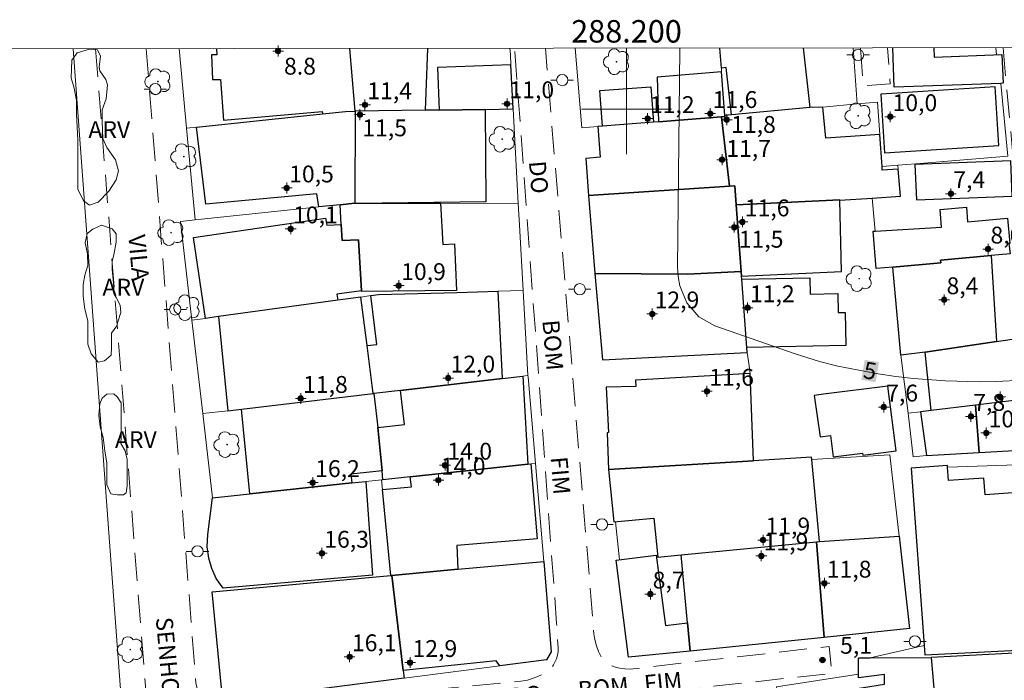
# Model space of a CAD drawing. Units: metres. Extents: x 287922 to 288438, y 1680446 to 1681010.
# Drawn here: x 288146 to 288234, y 1680949 to 1681008 of the extents above; entities that cross this region are included whole.
import ezdxf
from ezdxf.enums import TextEntityAlignment as Align

# ---------------------------------------------------------------- set-up
doc = ezdxf.new("R2010")
doc.units = ezdxf.units.M
doc.header["$MEASUREMENT"] = 0
doc.linetypes.add('HIDDEN', pattern=[0.375, 0.25, -0.125])
for name, color, linetype, lineweight in [('Articulacao', 7, 'Continuous', 18), ('Cerca', 8, 'Cerca', 20), ('Edificacoes', 7, 'Continuous', 30), ('Malha_Coordenadas', 7, 'Continuous', 15), ('Muro_Grade', 8, 'Continuous', 20), ('Nao_Pavimentada_S_Mfio', 10, 'HIDDEN', 15), ('Poste', 7, 'Continuous', 9), ('Topon_Curvas_Mestras_Masc', 255, 'Continuous', 9), ('Topon_de_Vias', 7, 'Continuous', 9)]:
    doc.layers.add(name, color=color, linetype=linetype, lineweight=lineweight)
for name, color, linetype, lineweight, true_color in [('Arvores_Isoladas', 7, 'Continuous', 18, 0x00ff33), ('Curvas_Mestras', 7, 'Continuous', 20, 0x783c14), ('Pto_Cotado', 7, 'Continuous', 9, 0x783c14), ('Pto_Cotado_Cone_Aproximacao', 7, 'Continuous', 9, 0x783c14), ('Topon_Curvas_Mestras', 7, 'Continuous', 9, 0x783c14), ('Topon_Pto_Cotado', 7, 'Continuous', 9, 0x783c14), ('Topon_Vegetacao', 7, 'Continuous', 9, 0x00ff33), ('Vegetacao', 7, 'Orla8', 9, 0x00ff33)]:
    doc.layers.add(name, color=color, linetype=linetype, lineweight=lineweight, true_color=true_color)
doc.styles.add('Arial', font='arial.ttf', dxfattribs={"height": 1.5})
doc.styles.get("Standard").update_dxf_attribs({"font": 'arial.ttf'})
doc.linetypes.add('Cerca', pattern='A,10,0,["X",Standard,S=1,R=0,X=0,Y=-0.5],0.1', length=10.1)
doc.linetypes.add('Orla8', pattern='A,6,-0.5,["V",Standard,S=1,R=0,X=-0.5,Y=-1],-0.5,6,-0.5,["V",Standard,S=1,R=0,X=-0.5,Y=-1],-0.5', length=14)

# ---------------------------------------------------------------- blocks, each defined once
blk = doc.blocks.new('A$C52224A24')
at = {"layer": 'Pto_Cotado_Cone_Aproximacao', "linetype": 'Continuous', "lineweight": 9, "true_color": 0x783c14}
blk.add_hatch(color=36, dxfattribs=at).paths.add_polyline_path([(0.48, 0.72, 1), (0.48, 0.24, 1)])
at = {"layer": 'Pto_Cotado_Cone_Aproximacao', "color": 36, "linetype": 'Continuous', "lineweight": 9, "ltscale": 0.001, "true_color": 0x783c14, "elevation": 10.535}
for points in [[(0.48, 0.48), (0.48, 0.96)], [(0.48, 0.48), (0, 0.48)], [(0.48, 0), (0.48, 0.48)], [(0.96, 0.48), (0.48, 0.48)]]:
    blk.add_lwpolyline(points, dxfattribs=at)
at = {"layer": 'Pto_Cotado_Cone_Aproximacao', "color": 36, "linetype": 'Continuous', "lineweight": 9, "true_color": 0x783c14, "elevation": 10.535}
blk.add_lwpolyline([(0.48, 0.24, -1), (0.48, 0.72, -1)], format="xyb", close=True, dxfattribs=at)
blk = doc.blocks.new('CotasCA')
at = {"layer": 'Pto_Cotado_Cone_Aproximacao', "linetype": 'Continuous', "lineweight": 9, "true_color": 0x783c14}
blk.add_hatch(color=36, dxfattribs=at).paths.add_polyline_path([(0, 0.24, 1), (0, -0.24, 1)])
at = {"layer": 'Pto_Cotado_Cone_Aproximacao', "color": 36, "linetype": 'Continuous', "lineweight": 9, "true_color": 0x783c14, "flags": 128}
blk.add_lwpolyline([(0, -0.24, -1), (0, 0.24, -1)], format="xyb", close=True, dxfattribs=at)
at = {"layer": 'Pto_Cotado_Cone_Aproximacao', "color": 36, "linetype": 'Continuous', "lineweight": 9, "true_color": 0x783c14}
blk.add_blockref('A$C52224A24', (-0.48, -0.48, -10.535), dxfattribs=at)
blk = doc.blocks.new('Cotas')
at = {"layer": 'Pto_Cotado'}
blk.add_hatch(color=256, dxfattribs=at).paths.add_polyline_path([(0, 0.24, 1), (0, -0.24, 1)])
at = {"layer": 'Pto_Cotado', "lineweight": -3}
blk.add_lwpolyline([(0, -0.24, -1), (0, 0.24, -1)], format="xyb", close=True, dxfattribs=at)
blk = doc.blocks.new('Poste')
at = {"layer": 'Poste'}
for points in [[(-0.5, 0), (-1, 0)], [(0.5, 0), (1, 0)]]:
    blk.add_lwpolyline(points, dxfattribs=at)
blk.add_lwpolyline([(0, 0.5, 1), (0, -0.5, 1)], format="xyb", close=True, dxfattribs=at)
blk = doc.blocks.new('Arvore')
at = {"layer": 'Arvores_Isoladas'}
blk.add_lwpolyline([(-0.718, 0.493, 0.872324), (-0.722, -0.551, 0.862983), (0.284, -0.827, 0.900105), (0.89, 0.029, 0.863155), (0.262, 0.861, 0.882486)], format="xyb", close=True, dxfattribs=at)
blk.add_circle((0, 0), 0.0286, dxfattribs=at)

msp = doc.modelspace()

# ---------------------------------------------------------------- linework, layer by layer
at = {"layer": 'Articulacao', "flags": 128}
msp.add_lwpolyline([(287938.061, 1681005.144), (288420.539, 1681005.66), (288421.12, 1680451.4), (287938.666, 1680450.885), (287938.061, 1681005.144)], close=True, dxfattribs=at)
at = {"layer": 'Cerca', "flags": 128}
for points in [[(288220.159, 1681005.446), (288220.527, 1681000.462)], [(288232.867, 1681005.459), (288232.902, 1681004.833)]]:
    msp.add_lwpolyline(points, dxfattribs=at)
at = {"layer": 'Curvas_Mestras', "elevation": 5, "flags": 128}
msp.add_lwpolyline([(288204.745, 1681005.429), (288204.751, 1681005.321), (288204.541, 1680985.923), (288204.601, 1680985.093), (288204.741, 1680984.272), (288205.381, 1680982.742), (288206.432, 1680981.501), (288207.852, 1680980.701), (288215.015, 1680978.22), (288217.166, 1680977.53), (288218.806, 1680977.129), (288222.378, 1680976.439), (288223.948, 1680976.199), (288225.519, 1680976.029), (288228.38, 1680975.809), (288231.381, 1680975.709), (288232.872, 1680975.739), (288235.233, 1680975.869)], dxfattribs=at)
at = {"layer": 'Edificacoes', "flags": 128}
for points in [[(288163.523, 1681005.385), (288163.564, 1681004.822), (288163.092, 1681004.822), (288163.165, 1681002.644), (288163.891, 1681002.645), (288164.147, 1680999.016), (288172.929, 1680999.78), (288172.945, 1680999.571), (288175.004, 1680999.789), (288175.865, 1680999.802), (288175.373, 1681005.398)], [(288182.295, 1681005.405), (288182.082, 1680999.898), (288175.865, 1680999.802), (288175.373, 1681005.398)], [(288208.439, 1681003.654), (288208.309, 1681005.433)], [(288215.706, 1681005.441), (288216.305, 1681000.127), (288209.341, 1680999.496), (288208.866, 1681003.703), (288208.439, 1681003.654)], [(288227.331, 1681005.453), (288227.361, 1681004.631), (288233.403, 1681004.852), (288233.497, 1681002.299), (288233.301, 1681002.292), (288223.808, 1681001.945), (288223.68, 1681005.449)]]:
    msp.add_lwpolyline(points, dxfattribs=at)
for points in [[(288189.923, 1681000.017), (288189.713, 1681003.952), (288183.176, 1681003.703), (288183.32, 1680999.916), (288187.454, 1680999.978)], [(288208.754, 1680999.342), (288208.747, 1680999.442), (288208.463, 1681003.321), (288202.713, 1681002.835), (288202.857, 1680998.869), (288208.452, 1680999.318)], [(288202.404, 1680998.832), (288197.87, 1680998.468), (288197.64, 1681001.653), (288202.177, 1681001.981)], [(288222.958, 1680996.107), (288233.122, 1680996.767), (288232.792, 1681001.969), (288223.596, 1681001.381), (288222.618, 1681001.319)], [(288161.74, 1680998.387), (288172.945, 1680999.571), (288175.004, 1680999.789), (288175.865, 1680999.802), (288175.821, 1680991.622), (288174.519, 1680991.486), (288172.636, 1680991.289), (288172.464, 1680992.458), (288162.584, 1680991.544)], [(288187.504, 1680991.775), (288187.454, 1680999.978), (288183.32, 1680999.916), (288182.082, 1680999.898), (288175.865, 1680999.802), (288175.821, 1680991.622), (288175.958, 1680991.637)], [(288208.754, 1680999.342), (288208.452, 1680999.318), (288209.154, 1680993.127), (288209.649, 1680993.16), (288209.77, 1680991.488), (288218.985, 1680991.916), (288218.986, 1680991.899), (288221.869, 1680992.081), (288224.375, 1680992.239), (288224.157, 1680994.642), (288222.758, 1680994.576), (288222.737, 1680994.884), (288222.538, 1680997.738), (288217.726, 1680997.407), (288217.466, 1681000.179), (288216.305, 1681000.127), (288209.341, 1680999.496), (288208.747, 1680999.442)], [(288197.438, 1680998.438), (288197.658, 1680995.717), (288196.388, 1680995.607), (288196.626, 1680992.299), (288209.154, 1680993.127), (288208.452, 1680999.318), (288202.857, 1680998.869), (288202.404, 1680998.832), (288197.87, 1680998.468)], [(288225.789, 1680991.925), (288234.323, 1680992.255), (288234.192, 1680995.397), (288225.659, 1680995.056)], [(288210.202, 1680985.55), (288209.77, 1680991.488), (288209.649, 1680993.16), (288209.154, 1680993.127), (288196.626, 1680992.299), (288197.174, 1680985.357), (288205.433, 1680985.303)], [(288174.699, 1680988.294), (288174.621, 1680989.727), (288174.519, 1680991.486), (288175.821, 1680991.622), (288175.958, 1680991.637), (288183.455, 1680991.614), (288183.668, 1680987.942), (288184.695, 1680988.001), (288184.863, 1680983.852), (288176.41, 1680983.752), (288176.41, 1680983.822), (288176.15, 1680988.374)], [(288218.986, 1680991.899), (288218.985, 1680991.916), (288209.77, 1680991.488), (288210.202, 1680985.55), (288210.233, 1680985.124), (288219.127, 1680985.545)], [(288234.102, 1680988.044), (288234.016, 1680988.032), (288234.137, 1680987.103), (288232.446, 1680986.956), (288227.939, 1680986.564), (288227.961, 1680986.308), (288223.7, 1680985.937), (288222.222, 1680985.808), (288221.934, 1680989.12), (288222.109, 1680989.13), (288228.033, 1680989.485), (288227.912, 1680991.063), (288230.238, 1680991.266), (288230.35, 1680989.974), (288233.907, 1680990.283)], [(288174.621, 1680989.727), (288174.699, 1680988.294), (288176.15, 1680988.374), (288176.41, 1680983.822), (288174.239, 1680983.522), (288174.308, 1680982.986), (288163.69, 1680981.524), (288162.543, 1680981.366), (288161.482, 1680988.571), (288173.231, 1680990.3), (288173.327, 1680989.652)], [(288232.912, 1680979.318), (288226.578, 1680978.37), (288224.415, 1680978.096), (288223.7, 1680985.937), (288227.961, 1680986.308), (288227.939, 1680986.564), (288232.446, 1680986.956)], [(288210.202, 1680985.55), (288205.433, 1680985.303), (288197.174, 1680985.357), (288197.869, 1680977.683), (288210.727, 1680978.33), (288210.694, 1680978.776), (288210.252, 1680984.86), (288210.233, 1680985.124)], [(288210.694, 1680978.776), (288210.252, 1680984.86), (288216.301, 1680984.991), (288216.332, 1680983.522), (288218.796, 1680983.575), (288218.833, 1680981.892), (288219.453, 1680981.906), (288219.516, 1680978.967)], [(288176.926, 1680978.945), (288177.791, 1680979.031), (288177.256, 1680983.392), (288177.927, 1680983.485), (288184.945, 1680983.68), (288188.544, 1680983.78), (288188.927, 1680976.019), (288179.903, 1680974.958), (288177.536, 1680974.679), (288177.467, 1680974.671)], [(288164.524, 1680973.149), (288165.741, 1680973.292), (288177.467, 1680974.671), (288176.926, 1680978.945), (288176.378, 1680983.271), (288174.308, 1680982.986), (288163.69, 1680981.524)], [(288227.09, 1680973.158), (288226.578, 1680978.37), (288232.912, 1680979.318), (288235.102, 1680979.646), (288235.843, 1680979.757), (288236.613, 1680974.348), (288236.403, 1680974.308), (288231.051, 1680973.628)], [(288177.876, 1680971.663), (288180.245, 1680971.93), (288179.903, 1680974.958), (288188.927, 1680976.019), (288190.764, 1680976.235), (288191.208, 1680968.377), (288180.765, 1680967.264), (288178.324, 1680967.004), (288178.25, 1680967.796)], [(288211.012, 1680976.473), (288200.81, 1680975.865), (288200.832, 1680975.307), (288198.199, 1680975.233), (288198.386, 1680971.196), (288198.269, 1680971.193), (288198.411, 1680967.907), (288211.31, 1680968.698)], [(288217.517, 1680974.61), (288216.703, 1680974.507), (288217.217, 1680970.827), (288218.148, 1680970.944), (288218.384, 1680969.055), (288220.991, 1680969.382), (288221.014, 1680969.203), (288223.985, 1680969.576), (288223.263, 1680975.336)], [(288165.741, 1680973.292), (288177.467, 1680974.671), (288177.536, 1680974.679), (288177.876, 1680971.663), (288178.25, 1680967.796), (288175.479, 1680967.506), (288175.559, 1680966.715), (288166.502, 1680965.744)], [(288231.051, 1680973.628), (288231.372, 1680969.433), (288235.022, 1680969.644), (288236.794, 1680970.837), (288236.403, 1680974.308)], [(288231.051, 1680973.628), (288227.09, 1680973.158), (288226.159, 1680973.048), (288226.677, 1680969.162), (288231.372, 1680969.433)], [(288216.905, 1680961.472), (288217.167, 1680961.498), (288216.489, 1680968.815), (288216.471, 1680969.014), (288211.31, 1680968.698), (288198.411, 1680967.907), (288198.863, 1680963.248), (288202.442, 1680963.595), (288202.781, 1680960.102), (288204.875, 1680960.305)], [(288178.282, 1680966.142), (288180.863, 1680966.377), (288180.765, 1680967.264), (288191.208, 1680968.377), (288191.49, 1680968.407), (288192.056, 1680961.733), (288184.916, 1680961.158), (288185.007, 1680959.033), (288179.133, 1680958.49), (288179.04, 1680958.481)], [(288226.54, 1680951.426), (288236.58, 1680951.925), (288237.207, 1680951.956), (288236.735, 1680960.022), (288236.43, 1680960), (288236, 1680965.955), (288231.898, 1680965.658), (288231.79, 1680967.153), (288228.657, 1680966.927), (288228.57, 1680968.138), (288228.56, 1680968.281), (288225.338, 1680968.047), (288226.482, 1680952.236)], [(288163.161, 1680965.388), (288166.502, 1680965.744), (288175.559, 1680966.715), (288176.816, 1680966.843), (288177.403, 1680958.51), (288164.12, 1680957.338), (288163.502, 1680958.22), (288163.105, 1680959.101), (288162.841, 1680960.026), (288162.708, 1680961.04), (288162.752, 1680962.141)], [(288225.183, 1680953.75), (288217.584, 1680952.973), (288216.905, 1680961.472), (288217.167, 1680961.498), (288224.257, 1680961.983)], [(288216.905, 1680961.472), (288217.584, 1680952.973), (288205.659, 1680951.755), (288205.428, 1680954.277), (288204.875, 1680960.305)], [(288202.641, 1680960.303), (288203.457, 1680954.021), (288205.428, 1680954.277), (288205.659, 1680951.755), (288200.19, 1680951.196), (288199.067, 1680959.839)], [(288188.716, 1680950.439), (288188.414, 1680950.891), (288180.144, 1680950.014), (288179.133, 1680958.49), (288185.007, 1680959.033), (288192.631, 1680959.737), (288193.312, 1680951.694), (288192.895, 1680950.979)], [(288163.14, 1680957.012), (288179.04, 1680958.481), (288179.133, 1680958.49), (288180.144, 1680950.014), (288180.224, 1680949.342), (288164.088, 1680947.258)], [(288227.11, 1680951.185), (288227.698, 1680944.324), (288228.069, 1680944.324), (288228.07, 1680942.074), (288236.671, 1680942.476), (288236.233, 1680951.658)], [(288214.878, 1680939.848), (288213.611, 1680947.333), (288222.944, 1680948.794), (288222.944, 1680949.668), (288220.643, 1680949.376), (288220.643, 1680949.694), (288220.642, 1680951.159), (288221.685, 1680951.163), (288227.11, 1680951.185), (288227.698, 1680944.324), (288228.164, 1680938.879), (288226.099, 1680938.61), (288215.37, 1680937.062), (288214.965, 1680939.851)]]:
    msp.add_lwpolyline(points, close=True, dxfattribs=at)
at = {"layer": 'Malha_Coordenadas', "flags": 128}
for points in [[(288200, 1681005.424), (288200, 1681001.424)], [(288200, 1681004), (288200, 1680996)], [(288204, 1681000), (288196, 1681000)]]:
    msp.add_lwpolyline(points, dxfattribs=at)
at = {"layer": 'Muro_Grade', "flags": 128}
for points in [[(288150.765, 1681005.372), (288154.217, 1680958.671), (288159.536, 1680887.32), (288162.085, 1680855.745), (288167.841, 1680778.115), (288171.41, 1680729.774), (288175.579, 1680675.281), (288178.032, 1680643.323)], [(288160.863, 1680998.294), (288160.209, 1681005.382)], [(288175.373, 1681005.398), (288175.865, 1680999.802)], [(288189.614, 1681005.413), (288189.666, 1681004.853), (288189.713, 1681003.952), (288189.923, 1681000.017)], [(288208.452, 1680999.318), (288202.857, 1680998.869), (288202.404, 1680998.832), (288197.87, 1680998.468), (288197.438, 1680998.438), (288196.04, 1680998.321), (288195.426, 1681005.419)], [(288208.747, 1680999.442), (288208.463, 1681003.321), (288208.439, 1681003.654), (288208.309, 1681005.433)], [(288232.902, 1681004.833), (288233.403, 1681004.852), (288233.497, 1681002.299), (288233.301, 1681002.292), (288233.922, 1680995.795)], [(288208.747, 1680999.442), (288209.341, 1680999.496), (288216.305, 1681000.127), (288217.466, 1681000.179), (288220.527, 1681000.462), (288222.328, 1681000.629), (288222.538, 1680997.738), (288222.737, 1680994.884), (288224.125, 1680994.997)], [(288175.865, 1680999.802), (288175.004, 1680999.789), (288172.945, 1680999.571), (288161.74, 1680998.387), (288160.863, 1680998.294)], [(288189.923, 1681000.017), (288187.454, 1680999.978), (288183.32, 1680999.916), (288182.082, 1680999.898), (288175.865, 1680999.802)], [(288189.923, 1681000.017), (288190.37, 1680991.593)], [(288208.452, 1680999.318), (288208.754, 1680999.342), (288208.747, 1680999.442)], [(288208.452, 1680999.318), (288209.154, 1680993.127), (288209.649, 1680993.16), (288209.77, 1680991.488), (288210.202, 1680985.55), (288210.233, 1680985.124), (288210.252, 1680984.86), (288210.694, 1680978.776), (288210.727, 1680978.33), (288210.876, 1680977.358), (288211.012, 1680976.473)], [(288161.615, 1680990.137), (288160.863, 1680998.294)], [(288196.388, 1680995.607), (288196.626, 1680992.299), (288197.174, 1680985.357), (288197.869, 1680977.683)], [(288233.922, 1680995.795), (288227.532, 1680995.275), (288225.726, 1680995.128), (288224.125, 1680994.997)], [(288224.415, 1680978.096), (288223.7, 1680985.937), (288222.222, 1680985.808), (288221.934, 1680989.12), (288222.109, 1680989.13), (288221.869, 1680992.081), (288224.375, 1680992.239), (288224.157, 1680994.642), (288224.125, 1680994.997)], [(288190.37, 1680991.593), (288183.455, 1680991.614), (288175.958, 1680991.637), (288175.821, 1680991.622), (288174.519, 1680991.486), (288172.636, 1680991.289), (288161.615, 1680990.137)], [(288190.37, 1680991.593), (288190.473, 1680989.664), (288190.804, 1680983.843)], [(288161.339, 1680981.2), (288160.324, 1680990.002), (288161.615, 1680990.137)], [(288161.339, 1680981.2), (288162.543, 1680981.366), (288163.69, 1680981.524), (288174.308, 1680982.986), (288176.378, 1680983.271), (288177.256, 1680983.392), (288177.927, 1680983.485), (288184.945, 1680983.68), (288188.544, 1680983.78), (288190.804, 1680983.843)], [(288190.804, 1680983.843), (288191.233, 1680976.29)], [(288162.297, 1680972.887), (288161.339, 1680981.2)], [(288235.102, 1680979.646), (288232.912, 1680979.318), (288226.578, 1680978.37), (288224.415, 1680978.096)], [(288224.415, 1680978.096), (288225.043, 1680972.928)], [(288191.233, 1680976.29), (288190.764, 1680976.235), (288188.927, 1680976.019), (288179.903, 1680974.958), (288177.536, 1680974.679), (288177.467, 1680974.671), (288165.741, 1680973.292), (288164.524, 1680973.149), (288162.297, 1680972.887)], [(288191.233, 1680976.29), (288191.24, 1680976.163), (288191.893, 1680968.45)], [(288236.403, 1680974.308), (288231.051, 1680973.628), (288227.09, 1680973.158), (288226.159, 1680973.048), (288225.043, 1680972.928)], [(288236.403, 1680974.308), (288236.794, 1680970.837), (288235.022, 1680969.644), (288231.372, 1680969.433), (288226.677, 1680969.162), (288225.513, 1680969.055), (288225.043, 1680972.928)], [(288162.297, 1680972.887), (288163.161, 1680965.388), (288166.502, 1680965.744), (288175.559, 1680966.715), (288176.816, 1680966.843), (288178.199, 1680966.991)], [(288178.199, 1680966.991), (288178.324, 1680967.004), (288180.765, 1680967.264), (288191.208, 1680968.377), (288191.49, 1680968.407), (288191.893, 1680968.45)], [(288191.893, 1680968.45), (288192.631, 1680959.737)], [(288236.468, 1680968.391), (288228.57, 1680968.138), (288228.56, 1680968.281), (288225.338, 1680968.047), (288226.482, 1680952.236), (288221.685, 1680951.163), (288220.642, 1680951.159), (288220.643, 1680949.694), (288213.344, 1680948.559), (288213.611, 1680947.333)], [(288179.04, 1680958.481), (288178.282, 1680966.142), (288178.199, 1680966.991)], [(288192.631, 1680959.737), (288185.007, 1680959.033), (288179.133, 1680958.49)], [(288192.631, 1680959.737), (288193.312, 1680951.694), (288192.895, 1680950.979), (288188.716, 1680950.439), (288180.224, 1680949.342)], [(288179.04, 1680958.481), (288163.14, 1680957.012), (288164.088, 1680947.258), (288180.224, 1680949.342)], [(288179.133, 1680958.49), (288179.04, 1680958.481)], [(288180.224, 1680949.342), (288180.144, 1680950.014), (288179.133, 1680958.49)]]:
    msp.add_lwpolyline(points, dxfattribs=at)
msp.add_lwpolyline([(288211.012, 1680976.473), (288211.31, 1680968.698), (288216.471, 1680969.014), (288216.489, 1680968.815), (288223.441, 1680969.234), (288224.257, 1680961.983), (288225.183, 1680953.75), (288217.584, 1680952.973), (288205.659, 1680951.755), (288200.19, 1680951.196), (288199.067, 1680959.839), (288199.389, 1680959.883), (288199.009, 1680963.254), (288198.863, 1680963.248), (288198.411, 1680967.907), (288198.269, 1680971.193), (288198.386, 1680971.196), (288198.199, 1680975.233), (288200.832, 1680975.307), (288200.81, 1680975.865)], close=True, dxfattribs=at)
at = {"layer": 'Nao_Pavimentada_S_Mfio', "ltscale": 10, "flags": 128}
for points in [[(288152.763, 1681005.374), (288169.672, 1680789.265), (288178.113, 1680665.01), (288179.097, 1680655.306), (288179.301, 1680653.993), (288179.572, 1680653.013), (288179.824, 1680652.306), (288180.368, 1680651.199), (288180.869, 1680650.337), (288181.695, 1680649.323), (288182.598, 1680648.409), (288183.781, 1680647.519), (288184.808, 1680646.803), (288186.184, 1680646.189), (288187.501, 1680645.718), (288190.595, 1680645.117), (288197.707, 1680644.073), (288206.467, 1680643.393), (288211.57, 1680643.434), (288216.994, 1680643.597), (288218.499, 1680643.48), (288219.365, 1680643.356), (288220.011, 1680643.102), (288220.64, 1680642.609), (288221.054, 1680642.086), (288221.375, 1680641.548), (288221.978, 1680640.223), (288222.227, 1680639.348), (288222.421, 1680638.374), (288222.542, 1680636.285), (288222.664, 1680630.7), (288221.159, 1680587.508), (288223.158, 1680587.432), (288224.883, 1680630.814), (288225.607, 1680640.834), (288226.049, 1680642.844), (288226.891, 1680645.496), (288227.212, 1680646.109), (288227.657, 1680646.74), (288228.088, 1680647.228), (288228.39, 1680647.432), (288228.711, 1680647.597), (288229.683, 1680647.86), (288230.749, 1680647.988), (288239.066, 1680648.714), (288246.459, 1680649.198), (288290.253, 1680654.146), (288317.887, 1680658.4), (288327.794, 1680660.29), (288334.967, 1680662.002), (288338.703, 1680663.128), (288344.771, 1680665.661), (288352.485, 1680668.797), (288352.401, 1680680.53), (288362.164, 1680685.074), (288384.638, 1680695.532), (288396.547, 1680700.599), (288396.547, 1680706.993), (288398.257, 1680709.624), (288399.908, 1680710.904), (288402.179, 1680711.434), (288405.15, 1680712.285), (288405.44, 1680712.995), (288405.72, 1680714.025), (288405.99, 1680715.236), (288405.87, 1680716.987), (288405.71, 1680718.447), (288404.29, 1680726.52), (288404.3, 1680726.941), (288404.48, 1680727.131), (288415.494, 1680730.492), (288420.826, 1680731.848)], [(288157.278, 1681005.378), (288161.694, 1680948.937), (288161.782, 1680948.553), (288161.832, 1680948.354), (288162.01, 1680947.896), (288162.264, 1680947.58), (288162.552, 1680947.298), (288162.892, 1680947.051), (288163.236, 1680946.87), (288163.566, 1680946.764), (288163.835, 1680946.699), (288164.719, 1680946.643), (288190.608, 1680949.063), (288191.18, 1680949.176), (288191.557, 1680949.283), (288192.156, 1680949.506), (288192.714, 1680949.777), (288192.986, 1680949.951), (288193.212, 1680950.139), (288193.506, 1680950.515), (288193.769, 1680951.071), (288193.866, 1680951.388), (288193.911, 1680951.717), (288193.927, 1680952.046), (288193.899, 1680952.412), (288193.781, 1680954.214), (288190.054, 1681005.414)], [(288233.495, 1681005.46), (288234.409, 1680995.488), (288237.074, 1680973.193), (288293.697, 1680980.44), (288297.417, 1680980.83), (288298.071, 1680980.848), (288298.489, 1680980.819), (288299.054, 1680980.711), (288299.394, 1680980.593), (288299.741, 1680980.405), (288299.958, 1680980.232), (288300.32, 1680979.92), (288300.548, 1680979.656), (288300.86, 1680979.121), (288301.146, 1680978.282), (288301.911, 1680975.391), (288302.019, 1680974.462), (288302.047, 1680973.769), (288301.487, 1680963.338), (288301.501, 1680947.669), (288301.491, 1680947.418), (288301.435, 1680947.043), (288301.384, 1680946.8), (288301.302, 1680946.527), (288301.222, 1680946.348), (288301.138, 1680946.19), (288301.015, 1680946.025), (288300.899, 1680945.89), (288300.72, 1680945.72), (288300.537, 1680945.572), (288300.359, 1680945.451), (288299.903, 1680945.243), (288299.473, 1680945.076), (288299.096, 1680944.949), (288298.672, 1680944.838), (288298.504, 1680944.798), (288298.286, 1680944.764), (288260.953, 1680940.382), (288239.54, 1680937.575), (288237.985, 1680937.108), (288236.533, 1680936.538), (288235.858, 1680936.213), (288235.134, 1680935.812), (288234.43, 1680935.232), (288233.734, 1680934.567), (288233.137, 1680933.761), (288232.594, 1680932.908), (288231.816, 1680930.73), (288231.247, 1680928.863), (288230.885, 1680926.996), (288230.678, 1680925.441), (288230.523, 1680921.19), (288230.474, 1680913.879), (288230.63, 1680909.316), (288233.066, 1680875.307), (288236.148, 1680862.589), (288240.425, 1680805.093), (288241.266, 1680790.902), (288183.505, 1680785.9), (288179.23, 1680785.529), (288178.711, 1680785.541), (288178.065, 1680785.609), (288177.577, 1680785.705), (288176.914, 1680785.94), (288176.657, 1680786.111), (288176.362, 1680786.36), (288175.895, 1680786.854), (288175.434, 1680787.637), (288175.091, 1680788.34), (288174.823, 1680789.15), (288174.568, 1680790.229), (288174.004, 1680793.242), (288173.634, 1680796.339), (288169.106, 1680854.291), (288170.347, 1680854.841), (288172.388, 1680854.971), (288191.656, 1680854.911), (288208.352, 1680854.601), (288209.073, 1680854.581), (288209.453, 1680854.111), (288209.523, 1680852.53), (288209.473, 1680849.469), (288209.343, 1680843.347), (288211.794, 1680843.176), (288211.784, 1680853.951), (288211.454, 1680856.262), (288210.883, 1680856.602), (288210.513, 1680856.652), (288201.95, 1680856.472), (288170.227, 1680857.222), (288169.257, 1680857.252), (288168.848, 1680857.591), (288162.358, 1680940.647), (288162.395, 1680941.295), (288162.489, 1680941.743), (288162.695, 1680942.174), (288162.937, 1680942.503), (288163.252, 1680942.836), (288163.607, 1680943.192), (288163.93, 1680943.388), (288164.236, 1680943.534), (288165.034, 1680943.706), (288197.668, 1680946.346), (288198.678, 1680929.613), (288197.786, 1680925.339), (288197.385, 1680922.727), (288197.144, 1680920.597), (288197.187, 1680919.323), (288197.813, 1680908.787), (288199.395, 1680908.812), (288199.233, 1680919.874), (288199.188, 1680921.597), (288199.192, 1680921.923), (288199.226, 1680922.184), (288199.27, 1680922.357), (288199.313, 1680922.486), (288199.365, 1680922.604), (288199.445, 1680922.726), (288199.595, 1680922.929), (288199.813, 1680923.114), (288199.984, 1680923.217), (288200.177, 1680923.301), (288200.421, 1680923.37), (288200.679, 1680923.411), (288201.508, 1680923.507), (288200.313, 1680943.814), (288200.353, 1680944.858), (288200.379, 1680945.231), (288200.44, 1680945.597), (288200.53, 1680945.907), (288200.602, 1680946.099), (288200.674, 1680946.225), (288200.864, 1680946.435), (288201.116, 1680946.667), (288201.438, 1680946.898), (288201.879, 1680947.189), (288202.863, 1680947.638), (288203.616, 1680947.87), (288204.379, 1680948.074), (288207.016, 1680948.534), (288218.287, 1680949.774), (288218.033, 1680952.163), (288200.313, 1680950.149), (288199.838, 1680950.183), (288199.419, 1680950.241), (288199.113, 1680950.302), (288198.793, 1680950.409), (288198.594, 1680950.492), (288198.33, 1680950.646), (288198.03, 1680950.904), (288197.74, 1680951.247), (288197.513, 1680951.71), (288197.333, 1680952.223), (288197.234, 1680952.539), (288197.15, 1680952.918), (288197.096, 1680953.296), (288197.016, 1680954.421), (288192.793, 1681005.416)], [(288220.811, 1681005.446), (288221.044, 1681002.065), (288223.446, 1681002.258), (288223.226, 1681005.449)]]:
    msp.add_lwpolyline(points, dxfattribs=at)
at = {"layer": 'Topon_Curvas_Mestras_Masc'}
msp.add_solid([(288220.894, 1680975.899, 5), (288222.162, 1680975.688, 5), (288221.191, 1680977.68, 5), (288222.459, 1680977.469, 5)], dxfattribs=at)
at = {"layer": 'Vegetacao', "flags": 128}
for points in [[(288151.075, 1680999.543), (288151.075, 1681000.777), (288150.867, 1681001.854), (288150.608, 1681002.786), (288150.659, 1681004.342), (288151.126, 1681005.016), (288152.215, 1681005.327), (288152.941, 1681005.276), (288153.2, 1681004.706), (288153.096, 1681003.721), (288153.148, 1681003.409), (288153.667, 1681002.632), (288153.822, 1681002.165), (288153.719, 1681000.92), (288153.357, 1680999.936), (288153.357, 1680998.899), (288153.409, 1680997.395), (288153.772, 1680996.566), (288154.551, 1680995.477), (288154.81, 1680994.492), (288154.607, 1680993.688), (288153.934, 1680992.702), (288153, 1680991.717), (288152.223, 1680991.458), (288151.705, 1680991.821), (288151.185, 1680992.857), (288151.185, 1680994.257), (288151.184, 1680996.176), (288151.184, 1680997.264)], [(288154.19, 1680980.067), (288154.19, 1680979.655), (288154.191, 1680978.774), (288154.139, 1680978.099), (288153.568, 1680977.581), (288152.998, 1680977.477), (288152.376, 1680978.203), (288152.065, 1680979.085), (288152.064, 1680980.277), (288152.064, 1680981.159), (288151.805, 1680982.195), (288151.649, 1680983.335), (288151.649, 1680984.373), (288151.804, 1680985.202), (288152.063, 1680986.084), (288152.062, 1680987.121), (288151.855, 1680988.105), (288152.01, 1680988.936), (288152.528, 1680989.299), (288153.306, 1680989.662), (288154.24, 1680989.351), (288154.602, 1680988.885), (288154.603, 1680988.158), (288154.396, 1680987.018), (288154.24, 1680986.448), (288154.241, 1680985.721), (288154.344, 1680984.84), (288154.396, 1680984.114), (288154.397, 1680983.596), (288154.604, 1680983.232), (288154.967, 1680982.559), (288155.019, 1680981.885), (288154.76, 1680981.056), (288154.657, 1680980.692)], [(288155.013, 1680970.217), (288155.397, 1680969.579), (288155.569, 1680968.793), (288155.569, 1680968.087), (288155.57, 1680966.457), (288155.482, 1680965.84), (288155.262, 1680965.664), (288154.689, 1680965.664), (288154.116, 1680965.752), (288153.763, 1680966.545), (288153.762, 1680967.514), (288153.762, 1680968.484), (288153.586, 1680969.585), (288153.453, 1680970.776), (288153.189, 1680971.701), (288153.056, 1680972.758), (288153.144, 1680973.772), (288153.364, 1680974.257), (288153.76, 1680974.609), (288154.378, 1680974.654), (288154.687, 1680974.389), (288155.039, 1680973.861), (288155.039, 1680973.288), (288155.04, 1680972.67), (288155.04, 1680971.701), (288155.04, 1680970.776)]]:
    msp.add_lwpolyline(points, close=True, dxfattribs=at)

# ---------------------------------------------------------------- block references
at = {"layer": 'Arvores_Isoladas'}
for p in [(288199.115, 1681004.213), (288158.315, 1681002.453), (288220.609, 1680999.403), (288188.95, 1680997.319), (288160.619, 1680995.767), (288159.484, 1680989.003), (288220.706, 1680984.903), (288160.905, 1680982.32), (288164.471, 1680970.13), (288155.85, 1680951.884)]:
    msp.add_blockref('Arvore', p, dxfattribs=at)
at = {"layer": 'Poste'}
for p in [(288220.603, 1681004.821), (288194.278, 1681002.578), (288158.076, 1681001.781), (288195.839, 1680983.965), (288159.856, 1680982.166), (288197.816, 1680963.019), (288161.833, 1680960.63), (288225.661, 1680952.605)]:
    msp.add_blockref('Poste', p, dxfattribs=at)
at = {"layer": 'Pto_Cotado'}
msp.add_blockref('Cotas', (288217.436, 1680950.949, 5.13), dxfattribs=at)
at = {"layer": 'Pto_Cotado_Cone_Aproximacao'}
for p in [(288169.007, 1681005.17, 8.75), (288176.73, 1681000.379, 11.44), (288189.375, 1681000.469, 10.98), (288176.28, 1680999.508, 11.5), (288201.87, 1680999.148, 11.16), (288207.452, 1680999.598, 11.64), (288208.922, 1680999.058, 11.75), (288223.458, 1680999.318, 10), (288208.502, 1680995.497, 11.69), (288169.777, 1680992.976, 10.47), (288228.86, 1680992.465, 7.35), (288209.583, 1680989.484, 11.54), (288210.313, 1680989.954, 11.59), (288170.127, 1680989.334, 10.09), (288232.172, 1680987.534, 8.02), (288179.741, 1680984.282, 10.93), (288228.26, 1680983.022, 8.43), (288202.29, 1680981.761, 12.87), (288210.773, 1680982.311, 11.24), (288184.133, 1680976.049, 12.02), (288207.152, 1680974.879, 11.59), (288171.018, 1680974.238, 11.82), (288233.232, 1680974.378, 10.26), (288222.888, 1680973.468, 7.63), (288230.641, 1680972.638, 7.81), (288232.002, 1680971.167, 10.38), (288183.853, 1680968.296, 14.04), (288172.088, 1680966.745, 16.16), (288183.272, 1680966.965, 14.03), (288212.154, 1680961.633, 11.89), (288172.898, 1680960.453, 16.28), (288211.994, 1680960.223, 11.91), (288217.606, 1680957.792, 11.81), (288202.12, 1680956.821, 8.67), (288175.359, 1680951.239, 16.06), (288180.751, 1680950.729, 12.9)]:
    msp.add_blockref('CotasCA', p, dxfattribs=at)

# ---------------------------------------------------------------- texts
at = {"layer": 'Malha_Coordenadas', "style": 'Arial'}
msp.add_text('288.200', height=2, dxfattribs=at).set_placement((288200, 1681005.924), align=Align.CENTER)
at = {"layer": 'Pto_Cotado_Cone_Aproximacao'}
msp.add_text('8.8', height=1.5, dxfattribs=at).set_placement((288169.53, 1681003.069, 8.75))
at = {"layer": 'Pto_Cotado_Cone_Aproximacao', "style": 'Arial'}
for s, p in [('11,4', (288176.941, 1681000.877, 11.44)), ('11,0', (288189.586, 1681000.967, 10.98)), ('11,6', (288207.663, 1681000.097, 11.64)), ('10,0', (288223.669, 1680999.816, 10)), ('11,2', (288202.081, 1680999.646, 11.16)), ('11,5', (288176.493, 1680997.58, 11.5)), ('11,8', (288209.308, 1680997.884, 11.75)), ('11,7', (288208.876, 1680995.748, 11.69)), ('10,5', (288169.988, 1680993.474, 10.47)), ('7,4', (288229.071, 1680992.964, 7.35)), ('11,6', (288210.524, 1680990.453, 11.59)), ('10,1', (288170.338, 1680989.832, 10.09)), ('11,5', (288209.986, 1680987.664, 11.54)), ('8,0', (288232.383, 1680988.032, 8.02)), ('10,9', (288179.952, 1680984.781, 10.93)), ('8,4', (288228.471, 1680983.52, 8.43)), ('12,9', (288202.501, 1680982.26, 12.87)), ('11,2', (288210.984, 1680982.81, 11.24)), ('12,0', (288184.344, 1680976.547, 12.02)), ('11,6', (288207.363, 1680975.377, 11.59)), ('11,8', (288171.228, 1680974.737, 11.82)), ('7,6', (288223.099, 1680973.966, 7.63)), ('7,8', (288230.852, 1680973.136, 7.81)), ('10,4', (288232.213, 1680971.665, 10.38)), ('14,0', (288184.064, 1680968.794, 14.04)), ('14,0', (288183.483, 1680967.464, 14.03)), ('16,2', (288172.299, 1680967.244, 16.16)), ('11,9', (288212.365, 1680962.132, 11.89)), ('16,3', (288173.109, 1680960.951, 16.28)), ('11,9', (288212.205, 1680960.721, 11.91)), ('11,8', (288217.817, 1680958.29, 11.81)), ('8,7', (288202.331, 1680957.32, 8.67)), ('16,1', (288175.57, 1680951.737, 16.06)), ('12,9', (288180.962, 1680951.227, 12.9))]:
    msp.add_text(s, height=1.5, dxfattribs=at).set_placement(p)
at = {"layer": 'Topon_Curvas_Mestras', "style": 'Arial'}
msp.add_text('5', height=1.5, rotation=350.54288, dxfattribs=at).set_placement((288220.986, 1680976.062, 5))
at = {"layer": 'Topon_de_Vias', "style": 'Arial'}
for s, rotation, p in [('DO', 274.81612, (288191.315, 1680995.33)), ('VILA', 275.20511, (288155.675, 1680988.758)), ('BOM', 274.81612, (288192.515, 1680981.179)), ('FIM', 274.81612, (288193.241, 1680968.999)), ('SENHOR', 275.20511, (288158.12, 1680954.703)), ('RUA  J  VILA  SENHOR  DO       BOM   FIM', 5.52995, (288168.632, 1680944.908))]:
    msp.add_text(s, height=1.5, rotation=rotation, dxfattribs=at).set_placement(p)
at = {"layer": 'Topon_Pto_Cotado', "style": 'Arial'}
msp.add_text('5,1', height=1.5, dxfattribs=at).set_placement((288219.001, 1680951.514, 5.13))
at = {"layer": 'Topon_Vegetacao', "style": 'Arial'}
for p in [(288152.127, 1680997.424), (288153.38, 1680983.397), (288154.489, 1680969.821)]:
    msp.add_text('ARV', height=1.5, dxfattribs=at).set_placement(p)

doc.saveas('drawing.dxf')
